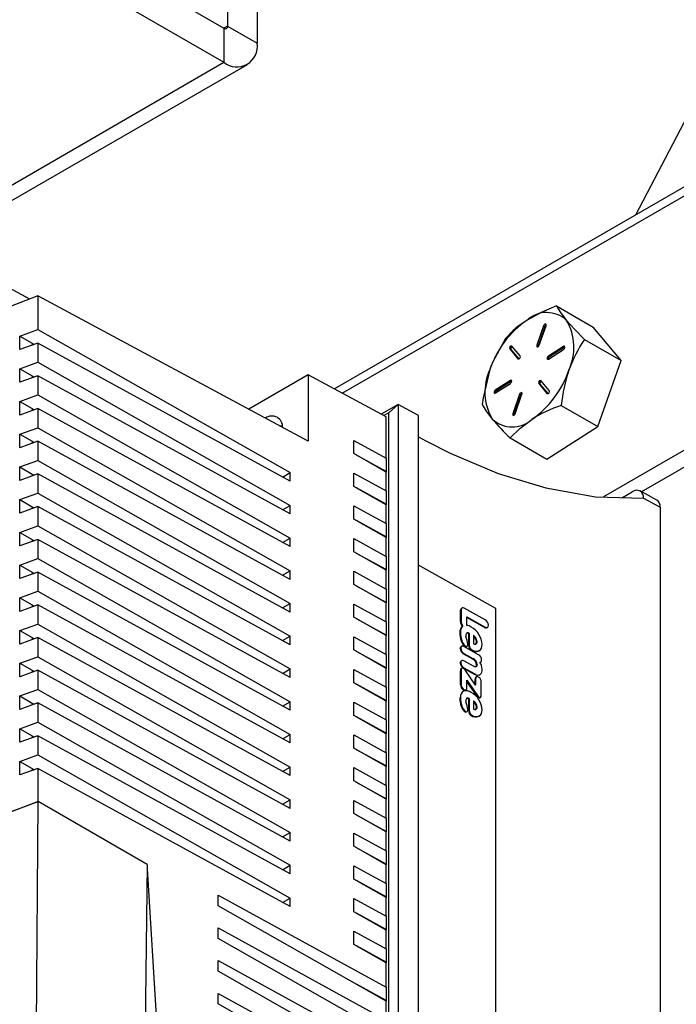
# Model space of a CAD drawing. Units: inches. Extents: x 0.2 to 10.9, y -1.6 to 8.5.
# Drawn here: x 8.3 to 8.4, y 6.6 to 6.8 of the extents above; entities that cross this region are included whole.
import ezdxf

# ---------------------------------------------------------------- set-up
doc = ezdxf.new("R2010")
doc.units = ezdxf.units.IN
doc.header["$MEASUREMENT"] = 0

msp = doc.modelspace()

# ---------------------------------------------------------------- linework, layer by layer
at = {"color": 7, "linetype": 'Continuous', "lineweight": 25}
for p, q in [((8.256473304264787, 6.779554834873613), (8.30509082618658, 6.751488543394104)), ((8.256473304264787, 6.775018506833217), (8.30509082618658, 6.746952202316821)), ((8.37918626682232, 6.763581389770584), (8.359847711260002, 6.726612599652017)), ((8.309506315326622, 6.756305347009236), (8.309506315326622, 6.749502034786865)), ((8.30557794944818, 6.754037554540302), (8.30557794944818, 6.751769853329573)), ((8.30557794944818, 6.751769853329573), (8.305090747965263, 6.75148859554165)), ((8.30509082618658, 6.751488543394104), (8.30509082618658, 6.746952202316821)), ((8.30557794944818, 6.751769853329573), (8.309506315326622, 6.749502034786865)), ((8.397439539070072, 6.74831387903106), (8.319793963593943, 6.703490064987734)), ((8.27366386004839, 6.7288098104178), (8.30509082618658, 6.746952202316821)), ((8.276785829316468, 6.728500653692907), (8.308212795454658, 6.74664304559193)), ((8.320845694851661, 6.70292457700178), (8.39672142825464, 6.746726690255289)), ((8.269719719537365, 6.720568881617712), (8.279238132839101, 6.715451121479254)), ((8.280325643831636, 6.715875837165496), (8.269719719537365, 6.711733757607745)), ((8.280325643831636, 6.715875837165496), (8.280325643831636, 6.71138601169901)), ((8.316314092682596, 6.696525942771201), (8.280325643831636, 6.715875837165496)), ((8.349355396912557, 6.714517550041729), (8.354230605778913, 6.711703173072172)), ((8.277941588409485, 6.710522135456359), (8.280325643831636, 6.71138601169901)), ((8.280325643831636, 6.71138601169901), (8.313899941608113, 6.692336461094376)), ((8.347645883031378, 6.71189619721271), (8.346739486983624, 6.709309731091787)), ((8.347803016623564, 6.711805486556903), (8.34689662057581, 6.709219020435981)), ((8.347054790600469, 6.709307045493182), (8.34796118012978, 6.711893511614105)), ((8.347803016623564, 6.711805486556903), (8.347645883031378, 6.71189619721271)), ((8.357946496482256, 6.707266303438379), (8.354230605778913, 6.711703173072172)), ((8.277941588409485, 6.708714571152311), (8.277941588409485, 6.710522135456359)), ((8.277941588409485, 6.710522135456359), (8.279550327158532, 6.709577221927636)), ((8.280325643831636, 6.709587312477736), (8.277941588409485, 6.708714571152311)), ((8.279550327158532, 6.709577221927636), (8.279840958467801, 6.709412331388021)), ((8.279550327158532, 6.709577221927636), (8.279550327158532, 6.709306810829226)), ((8.280325643831636, 6.709587312477736), (8.280325643831636, 6.707031144080886)), ((8.313899941608113, 6.69120285167141), (8.280325643831636, 6.709587312477736)), ((8.353071287615899, 6.710080706481709), (8.357946496482256, 6.707266303438379)), ((8.343124821184995, 6.70879894588131), (8.344218961434283, 6.707492519491778)), ((8.343281954777183, 6.708708235225504), (8.343124821184995, 6.70879894588131)), ((8.343281954777183, 6.708708235225504), (8.34432221357484, 6.707466132833637)), ((8.344515133420286, 6.707886468126035), (8.343420993171, 6.709192894515568)), ((8.34689662057581, 6.709219020435981), (8.346739486983624, 6.709309731091787)), ((8.350271870473524, 6.709134515338117), (8.348271340694925, 6.707854449532954)), ((8.348290465807324, 6.707457815300091), (8.350291002104367, 6.708737881105254)), ((8.350429010584154, 6.70904380468231), (8.348428474287113, 6.707763738877147)), ((8.350429010584154, 6.70904380468231), (8.350271870473524, 6.709134515338117)), ((8.350457222406396, 6.709059240355847), (8.350429010584154, 6.70904380468231)), ((8.277941588409485, 6.706167267838236), (8.280325643831636, 6.707031144080886)), ((8.280325643831636, 6.707031144080886), (8.313899941608113, 6.687981593476253)), ((8.344270528838573, 6.707462743243163), (8.344218961434283, 6.707492519491778)), ((8.348428474287113, 6.707763738877147), (8.348271340694925, 6.707854449532954)), ((8.35486822033906, 6.69848217972814), (8.357946496482256, 6.707266303438379)), ((8.277941588409485, 6.704359703534188), (8.277941588409485, 6.706167267838236)), ((8.277941588409485, 6.706167267838236), (8.279550327158532, 6.705222354309512)), ((8.280325643831636, 6.705232444859613), (8.277941588409485, 6.704359703534188)), ((8.279550327158532, 6.705222354309512), (8.279840958467801, 6.705057437696125)), ((8.279550327158532, 6.705222354309512), (8.279550327158532, 6.70495191713733)), ((8.280325643831636, 6.705232444859613), (8.280325643831636, 6.702676250388989)), ((8.313899941608113, 6.686847957979515), (8.280325643831636, 6.705232444859613)), ((8.316314092682596, 6.705361066781168), (8.308389914593748, 6.700786527626635)), ((8.316314092682596, 6.705361066781168), (8.316314092682596, 6.696525942771201)), ((8.326706388037321, 6.699773457255636), (8.316314092682596, 6.705361066781168)), ((8.343211164483847, 6.704616660565797), (8.341210628186806, 6.703336620834407)), ((8.341229753299203, 6.702939986601545), (8.343230289596246, 6.704220026332935)), ((8.343368298076033, 6.704525949909991), (8.341367761778992, 6.703245910178601)), ((8.343368298076033, 6.704525949909991), (8.343211164483847, 6.704616660565797)), ((8.34339651641672, 6.704541411657301), (8.343368298076033, 6.704525949909991)), ((8.348376809106176, 6.703275556058351), (8.347282668856888, 6.704581982447883)), ((8.341367761778992, 6.703245910178601), (8.341210628186806, 6.703336620834407)), ((8.346986490352442, 6.704188033813627), (8.348080630601729, 6.702881607424095)), ((8.347143630463071, 6.70409732315782), (8.346986490352442, 6.704188033813627)), ((8.347143630463071, 6.70409732315782), (8.348183882742285, 6.702855246839725)), ((8.277941588409485, 6.701812374146338), (8.280325643831636, 6.702676250388989)), ((8.277941588409485, 6.700004809842291), (8.277941588409485, 6.701812374146338)), ((8.277941588409485, 6.701812374146338), (8.279550327158532, 6.700867460617617)), ((8.280325643831636, 6.702676250388989), (8.313899941608113, 6.683626699784357)), ((8.344446839690702, 6.702767456446479), (8.343540443642949, 6.700180964251784)), ((8.34460397328289, 6.702676745790673), (8.343697577235135, 6.700090253595977)), ((8.343855747259793, 6.700178278653179), (8.344762143307548, 6.702764770847875)), ((8.34460397328289, 6.702676745790673), (8.344446839690702, 6.702767456446479)), ((8.348132204524461, 6.702851831175479), (8.348080630601729, 6.702881607424095)), ((8.378582456908696, 6.702377914279837), (8.355589649042091, 6.689104460504796)), ((8.280325643831636, 6.700877551167715), (8.277941588409485, 6.700004809842291)), ((8.279550327158532, 6.700867460617617), (8.279840958467801, 6.700702570078001)), ((8.279550327158532, 6.700867460617617), (8.279550327158532, 6.700597049519206)), ((8.280325643831636, 6.700877551167715), (8.280325643831636, 6.698321356697092)), ((8.313899941608113, 6.68249309036139), (8.280325643831636, 6.700877551167715)), ((8.328272554833719, 6.701427942439179), (8.326033397885835, 6.700135309075494)), ((8.327020655221695, 6.700317773338021), (8.326380896093728, 6.699948464419124)), ((8.327020655221695, 6.700317773338021), (8.328272554833719, 6.701427942439179)), ((8.327020655221695, 6.583887974048701), (8.327020655221695, 6.700317773338021)), ((8.328272554833719, 6.701427942439179), (8.328272554833719, 6.584072367770421)), ((8.33100339795345, 6.699959650067684), (8.328272554833719, 6.701427942439179)), ((8.349993011472705, 6.701296556697698), (8.35486822033906, 6.69848217972814)), ((8.380546643107138, 6.701244018045371), (8.360689548646135, 6.689780762025438)), ((8.326706388037321, 6.694263182540429), (8.326706388037321, 6.699773457255636)), ((8.33100339795345, 6.582495895315298), (8.33100339795345, 6.699959650067684)), ((8.343697577235135, 6.700090253595977), (8.343540443642949, 6.700180964251784)), ((8.277941588409485, 6.697457480454442), (8.280325643831636, 6.698321356697092)), ((8.280325643831636, 6.698321356697092), (8.313899941608113, 6.679271806092459)), ((8.34807404697408, 6.694134873504148), (8.35486822033906, 6.69848217972814)), ((8.277941588409485, 6.695649916150394), (8.277941588409485, 6.697457480454442)), ((8.277941588409485, 6.697457480454442), (8.279550327158532, 6.696512566925719)), ((8.280325643831636, 6.696522657475819), (8.277941588409485, 6.695649916150394)), ((8.279550327158532, 6.696512566925719), (8.279840958467801, 6.696347676386105)), ((8.279550327158532, 6.696512566925719), (8.279550327158532, 6.69624215582731)), ((8.280325643831636, 6.696522657475819), (8.280325643831636, 6.693966489078969)), ((8.313899941608113, 6.678138196669494), (8.280325643831636, 6.696522657475819)), ((8.322389444721834, 6.696627056862381), (8.326706388037321, 6.694263182540429)), ((8.322389444721834, 6.694866347128177), (8.322389444721834, 6.696627056862381)), ((8.33100339795345, 6.697106423176552), (8.331984847356406, 6.696578742161257)), ((8.343198838107723, 6.696949276547479), (8.34807404697408, 6.694134873504148)), ((8.277941588409485, 6.693102612836319), (8.280325643831636, 6.693966489078969)), ((8.280325643831636, 6.693966489078969), (8.313899941608113, 6.674916938474336)), ((8.326706388037321, 6.692416976904991), (8.322389444721834, 6.694866347128177)), ((8.326706388037321, 6.692495380740005), (8.322749184566089, 6.694662241634168)), ((8.323434012210457, 6.694287248632786), (8.32342216168069, 6.694280391230523)), ((8.326706388037321, 6.694263182540429), (8.326706388037321, 6.692416976904991)), ((8.277941588409485, 6.69129504853227), (8.277941588409485, 6.693102612836319)), ((8.277941588409485, 6.693102612836319), (8.279550327158532, 6.692157699307596)), ((8.326706388037321, 6.689908314922306), (8.326706388037321, 6.692416976904991)), ((8.280325643831636, 6.692167789857696), (8.277941588409485, 6.69129504853227)), ((8.279550327158532, 6.692157699307596), (8.279840958467801, 6.691992782694208)), ((8.279550327158532, 6.692157699307596), (8.279550327158532, 6.691887262135412)), ((8.280325643831636, 6.692167789857696), (8.280325643831636, 6.689611595387072)), ((8.313899941608113, 6.673783302977598), (8.280325643831636, 6.692167789857696)), ((8.312892157694563, 6.691754677000381), (8.313899941608113, 6.692336461094376)), ((8.313899941608113, 6.69120285167141), (8.313899941608113, 6.692336461094376)), ((8.322389444721834, 6.692272163170485), (8.326706388037321, 6.689908314922306)), ((8.322389444721834, 6.69051145343628), (8.322389444721834, 6.692272163170485)), ((8.326706388037321, 6.688062109286868), (8.322389444721834, 6.69051145343628)), ((8.326706388037321, 6.688140487048108), (8.322749184566089, 6.690307347942272)), ((8.326706388037321, 6.689908314922306), (8.326706388037321, 6.688062109286868)), ((8.362709985750318, 6.68869442435268), (8.360471702273827, 6.689897885413158)), ((8.277941588409485, 6.688747719144422), (8.280325643831636, 6.689611595387072)), ((8.277941588409485, 6.686940154840374), (8.277941588409485, 6.688747719144422)), ((8.277941588409485, 6.688747719144422), (8.279550327158532, 6.687802805615699)), ((8.280325643831636, 6.689611595387072), (8.313899941608113, 6.670562044782439)), ((8.358125584191198, 6.68902201523499), (8.359445855754123, 6.689784203763456)), ((8.360922700323117, 6.688931356726729), (8.36316098379961, 6.687727895666251)), ((8.280325643831636, 6.687812896165799), (8.277941588409485, 6.686940154840374)), ((8.279550327158532, 6.687802805615699), (8.279840958467801, 6.687637915076085)), ((8.279550327158532, 6.687802805615699), (8.279550327158532, 6.687532394517289)), ((8.280325643831636, 6.687812896165799), (8.280325643831636, 6.685256701695176)), ((8.313899941608113, 6.669428435359474), (8.280325643831636, 6.687812896165799)), ((8.312892157694563, 6.687399809382257), (8.313899941608113, 6.687981593476253)), ((8.313899941608113, 6.686847957979515), (8.313899941608113, 6.687981593476253)), ((8.322389444721834, 6.687917269478588), (8.326706388037321, 6.685553421230409)), ((8.322389444721834, 6.686156585818156), (8.322389444721834, 6.687917269478588)), ((8.326706388037321, 6.685553421230409), (8.326706388037321, 6.688062109286868)), ((8.36316098379961, 6.687727895666251), (8.36316098379961, 6.554750037467446)), ((8.326706388037321, 6.683707215594972), (8.322389444721834, 6.686156585818156)), ((8.326706388037321, 6.683785593356212), (8.322749184566089, 6.685952480324149)), ((8.277941588409485, 6.684392825452526), (8.280325643831636, 6.685256701695176)), ((8.280325643831636, 6.685256701695176), (8.313899941608113, 6.666207151090544)), ((8.326706388037321, 6.685553421230409), (8.326706388037321, 6.683707215594972)), ((8.277941588409485, 6.682585261148478), (8.277941588409485, 6.684392825452526)), ((8.277941588409485, 6.684392825452526), (8.279550327158532, 6.683447911923803)), ((8.280325643831636, 6.683458002473903), (8.277941588409485, 6.682585261148478)), ((8.279550327158532, 6.683447911923803), (8.279840958467801, 6.683283021384189)), ((8.279550327158532, 6.683447911923803), (8.279550327158532, 6.683177500825393)), ((8.280325643831636, 6.683458002473903), (8.280325643831636, 6.680901834077052)), ((8.313899941608113, 6.665073541667578), (8.280325643831636, 6.683458002473903)), ((8.312892157694563, 6.683044915690362), (8.313899941608113, 6.683626699784357)), ((8.313899941608113, 6.68249309036139), (8.313899941608113, 6.683626699784357)), ((8.322389444721834, 6.683562401860465), (8.326706388037321, 6.681198527538514)), ((8.322389444721834, 6.68180169212626), (8.322389444721834, 6.683562401860465)), ((8.326706388037321, 6.681198527538514), (8.326706388037321, 6.683707215594972)), ((8.277941588409485, 6.680037957834402), (8.280325643831636, 6.680901834077052)), ((8.280325643831636, 6.680901834077052), (8.313899941608113, 6.66185228347242)), ((8.326706388037321, 6.679352321903075), (8.322389444721834, 6.68180169212626)), ((8.326706388037321, 6.679430725738088), (8.322749184566089, 6.681597586632252)), ((8.326706388037321, 6.681198527538514), (8.326706388037321, 6.679352321903075)), ((8.277941588409485, 6.678230393530353), (8.277941588409485, 6.680037957834402)), ((8.277941588409485, 6.680037957834402), (8.279550327158532, 6.67909304430568)), ((8.326706388037321, 6.67684365992039), (8.326706388037321, 6.679352321903075)), ((8.341293510192308, 6.674274532858425), (8.33100339795345, 6.680011049700803)), ((8.280325643831636, 6.679103134855779), (8.277941588409485, 6.678230393530353)), ((8.279550327158532, 6.67909304430568), (8.279840958467801, 6.678928127692291)), ((8.279550327158532, 6.67909304430568), (8.279550327158532, 6.678822607133496)), ((8.280325643831636, 6.679103134855779), (8.280325643831636, 6.676546940385157)), ((8.313899941608113, 6.660718647975681), (8.280325643831636, 6.679103134855779)), ((8.312892157694563, 6.678690021998464), (8.313899941608113, 6.679271806092459)), ((8.313899941608113, 6.678138196669494), (8.313899941608113, 6.679271806092459)), ((8.322389444721834, 6.679207508168568), (8.326706388037321, 6.67684365992039)), ((8.322389444721834, 6.677446824508136), (8.322389444721834, 6.679207508168568)), ((8.326706388037321, 6.674997454284951), (8.322389444721834, 6.677446824508136)), ((8.326706388037321, 6.675075832046192), (8.322749184566089, 6.677242692940355)), ((8.326706388037321, 6.67684365992039), (8.326706388037321, 6.674997454284951)), ((8.277941588409485, 6.675683064142506), (8.280325643831636, 6.676546940385157)), ((8.277941588409485, 6.673875499838458), (8.277941588409485, 6.675683064142506)), ((8.277941588409485, 6.675683064142506), (8.279550327158532, 6.674738150613782)), ((8.280325643831636, 6.676546940385157), (8.313899941608113, 6.657497389780523)), ((8.280325643831636, 6.674748241163883), (8.277941588409485, 6.673875499838458)), ((8.279550327158532, 6.674738150613782), (8.279840958467801, 6.674573260074168)), ((8.279550327158532, 6.674738150613782), (8.279550327158532, 6.674467739515372)), ((8.280325643831636, 6.674748241163883), (8.280325643831636, 6.672192072767032)), ((8.313899941608113, 6.656363780357557), (8.280325643831636, 6.674748241163883)), ((8.312892157694563, 6.674335154380341), (8.313899941608113, 6.674916938474336)), ((8.313899941608113, 6.673783302977598), (8.313899941608113, 6.674916938474336)), ((8.322389444721834, 6.674852614476672), (8.326706388037321, 6.672488766228493)), ((8.322389444721834, 6.67309193081624), (8.322389444721834, 6.674852614476672)), ((8.326706388037321, 6.672488766228493), (8.326706388037321, 6.674997454284951)), ((8.336785328789723, 6.674322534674273), (8.336708143903591, 6.674276384096298)), ((8.339850470269836, 6.672741864341719), (8.33707287687535, 6.674290307491009)), ((8.341293510192308, 6.592620445614889), (8.341293510192308, 6.674274532858425)), ((8.326706388037321, 6.670642560593055), (8.322389444721834, 6.67309193081624)), ((8.326706388037321, 6.670720938354295), (8.322749184566089, 6.672887825322232)), ((8.336666627938744, 6.674049803010078), (8.336589443052612, 6.674003678505875)), ((8.336589443052612, 6.672511007156749), (8.336589443052612, 6.674003678505875)), ((8.336666627938744, 6.674049803010078), (8.336666627938744, 6.672557157734725)), ((8.337418882359747, 6.673136777705572), (8.339849740204196, 6.67178161943455)), ((8.337418882359747, 6.672016048726403), (8.337418882359747, 6.673136777705572)), ((8.339772555318065, 6.671735494930347), (8.337418882359747, 6.673047605402365)), ((8.277941588409485, 6.671328196524382), (8.280325643831636, 6.672192072767032)), ((8.280325643831636, 6.672192072767032), (8.313899941608113, 6.653142522162399)), ((8.326706388037321, 6.672488766228493), (8.326706388037321, 6.670642560593055)), ((8.336666627938744, 6.672557157734725), (8.336589443052612, 6.672511007156749)), ((8.336901709074917, 6.671976625181827), (8.336824524188787, 6.671930500677624)), ((8.339849740204196, 6.67178161943455), (8.339772555318065, 6.671735494930347)), ((8.340094677226514, 6.671685537581533), (8.340171862112646, 6.671731662085736)), ((8.277941588409485, 6.669520606146562), (8.277941588409485, 6.671328196524382)), ((8.277941588409485, 6.671328196524382), (8.279550327158532, 6.670383282995659)), ((8.280325643831636, 6.670393373545759), (8.277941588409485, 6.669520606146562)), ((8.279550327158532, 6.670383282995659), (8.279840958467801, 6.670218366382272)), ((8.279550327158532, 6.670383282995659), (8.279550327158532, 6.670112845823477)), ((8.280325643831636, 6.670393373545759), (8.280325643831636, 6.667837179075136)), ((8.313899941608113, 6.652008886665661), (8.280325643831636, 6.670393373545759)), ((8.312892157694563, 6.669980260688445), (8.313899941608113, 6.670562044782439)), ((8.313899941608113, 6.669428435359474), (8.313899941608113, 6.670562044782439)), ((8.322389444721834, 6.670497746858548), (8.326706388037321, 6.668133898610369)), ((8.322389444721834, 6.668737037124344), (8.322389444721834, 6.670497746858548)), ((8.326576319021372, 6.67079217190177), (8.326576319021372, 6.670716349370271)), ((8.326706388037321, 6.668133898610369), (8.326706388037321, 6.670642560593055)), ((8.336572599395339, 6.671070222615629), (8.336495414509207, 6.671024072037654)), ((8.337747992039326, 6.670978677599092), (8.337670807153195, 6.670932527021115)), ((8.337670807153195, 6.669342313687693), (8.337670807153195, 6.670932527021115)), ((8.337747992039326, 6.670978677599092), (8.337747992039326, 6.669388438191895)), ((8.338312176336636, 6.670664149676989), (8.338312176336636, 6.669543394624048)), ((8.3386089610563, 6.670344433074087), (8.338531782688612, 6.670298282496111)), ((8.336542432040131, 6.668928157879463), (8.33661961040782, 6.668974308457439)), ((8.336729439657582, 6.669229674988904), (8.336652254771451, 6.669183524410928)), ((8.336741557443522, 6.670002058362562), (8.336664379075833, 6.669955907784587)), ((8.3389725989296, 6.668107850911274), (8.33702659592851, 6.66919272845275)), ((8.33721171971587, 6.66928463850211), (8.337134534829739, 6.669238513997906)), ((8.337382770184325, 6.669210119659254), (8.337459948552013, 6.669256270237229)), ((8.337747992039326, 6.669388438191895), (8.337670807153195, 6.669342313687693)), ((8.33878233209054, 6.669833334978335), (8.33870514720441, 6.669787184400359)), ((8.277941588409485, 6.666973302832486), (8.280325643831636, 6.667837179075136)), ((8.280325643831636, 6.667837179075136), (8.313899941608113, 6.648787628470504)), ((8.326706388037321, 6.666287666901158), (8.322389444721834, 6.668737037124344)), ((8.326706388037321, 6.666366070736172), (8.322749184566089, 6.668532931630335)), ((8.326706388037321, 6.668133898610369), (8.326706388037321, 6.666287666901158)), ((8.337028799162319, 6.668284213910951), (8.336951614276186, 6.668238089406748)), ((8.338219568813852, 6.667531229424307), (8.336951614276186, 6.668238089406748)), ((8.337028799162319, 6.668284213910951), (8.338296753699984, 6.66757735392851)), ((8.338092524355556, 6.668758574060733), (8.338015339469424, 6.668712449556529)), ((8.338296753699984, 6.66757735392851), (8.338219568813852, 6.667531229424307)), ((8.33902475951222, 6.668628309491485), (8.33894757462609, 6.66858215891351)), ((8.339060193769548, 6.66864335405843), (8.339137378655678, 6.668689504636405)), ((8.277941588409485, 6.665165738528438), (8.277941588409485, 6.666973302832486)), ((8.277941588409485, 6.666973302832486), (8.279550327158532, 6.666028389303763)), ((8.326706388037321, 6.663779004918474), (8.326706388037321, 6.666287666901158)), ((8.33661594052429, 6.667043415207727), (8.336538755638157, 6.66699726462975)), ((8.336720991755172, 6.666283547245046), (8.336643806869041, 6.66623739666707)), ((8.336643806869041, 6.66623739666707), (8.33670193834565, 6.666274343203224)), ((8.33672617391753, 6.667307360010466), (8.336648989031398, 6.66726120943249)), ((8.33677711555127, 6.666323753002808), (8.336699930665139, 6.666277628498605)), ((8.337022919526536, 6.666366227178809), (8.336945734640405, 6.666320076600833)), ((8.338426731457728, 6.665494450582981), (8.336945734640405, 6.666320076600833)), ((8.337022919526536, 6.666366227178809), (8.33850391634386, 6.665540601160956)), ((8.3382960171159, 6.666563762082053), (8.337025859344427, 6.66727184753182)), ((8.33878233209054, 6.666808829473237), (8.33870514720441, 6.666762678895261)), ((8.339174162230753, 6.667075094841762), (8.339161177491864, 6.667070245120008)), ((8.339174422968481, 6.667074599440077), (8.339251607854612, 6.667120723944278)), ((8.280325643831636, 6.666038479853863), (8.277941588409485, 6.665165738528438)), ((8.279550327158532, 6.666028389303763), (8.279840958467801, 6.665863498764148)), ((8.279550327158532, 6.666028389303763), (8.279550327158532, 6.665757978205352)), ((8.279550327158532, 6.66591580275252), (8.279648664392901, 6.665972591429826)), ((8.279648781724879, 6.665972513208508), (8.279550327158532, 6.665915698457429)), ((8.280325643831636, 6.666038479853863), (8.280325643831636, 6.66348228538324)), ((8.313899941608113, 6.647653992973765), (8.280325643831636, 6.666038479853863)), ((8.312892157694563, 6.665625393070321), (8.313899941608113, 6.666207151090544)), ((8.313899941608113, 6.665073541667578), (8.313899941608113, 6.666207151090544)), ((8.322389444721834, 6.666142853166652), (8.326706388037321, 6.663779004918474)), ((8.322389444721834, 6.66438216950622), (8.322389444721834, 6.666142853166652)), ((8.336666627938744, 6.666017829425752), (8.336589443052612, 6.665971678847776)), ((8.336589443052612, 6.664118798326483), (8.336589443052612, 6.665971678847776)), ((8.336666627938744, 6.666017829425752), (8.336666627938744, 6.664164922830687)), ((8.33859426848529, 6.66407011859254), (8.33722347246899, 6.665998430538738)), ((8.33850391634386, 6.665540601160956), (8.338426731457728, 6.665494450582981)), ((8.338696451601157, 6.665178019275459), (8.338619273233471, 6.665131868697483)), ((8.339073726057666, 6.665382933056425), (8.339150910943797, 6.665429057560628)), ((8.339216493001004, 6.665470228047985), (8.339139308114872, 6.665424103543782)), ((8.326706388037321, 6.661932799283036), (8.322389444721834, 6.66438216950622)), ((8.326706388037321, 6.662011177044276), (8.322749184566089, 6.664178037938439)), ((8.326706388037321, 6.663779004918474), (8.326706388037321, 6.661932799283036)), ((8.336666627938744, 6.664164922830687), (8.336589443052612, 6.664118798326483)), ((8.337418882359747, 6.664713697528232), (8.338843305608393, 6.662686305245137)), ((8.337418882359747, 6.663748889710811), (8.337418882359747, 6.664713697528232)), ((8.33876612072226, 6.662640154667161), (8.337418882359747, 6.664557698145164)), ((8.33859426848529, 6.664871496001626), (8.338517090117602, 6.664825345423651)), ((8.338517090117602, 6.66417868978276), (8.338517090117602, 6.664825345423651)), ((8.33859426848529, 6.664871496001626), (8.33859426848529, 6.66407011859254)), ((8.339346522906293, 6.662711805395001), (8.339346522906293, 6.664452125438824)), ((8.277941588409485, 6.662618409140589), (8.280325643831636, 6.66348228538324)), ((8.277941588409485, 6.660810844836541), (8.277941588409485, 6.662618409140589)), ((8.277941588409485, 6.662618409140589), (8.279550327158532, 6.661673495611868)), ((8.280325643831636, 6.66348228538324), (8.313899941608113, 6.644432734778608)), ((8.336572599395339, 6.662399467669819), (8.336495414509207, 6.662353343165616)), ((8.337042755149245, 6.663473263857828), (8.336965570263114, 6.663427113279851)), ((8.337239077622051, 6.663386698931907), (8.337316262508184, 6.663432849509882)), ((8.33744312445007, 6.662306931849913), (8.33736593956394, 6.66226080734571)), ((8.337747992039326, 6.662279580462174), (8.337670807153195, 6.662233429884199)), ((8.337747992039326, 6.662279580462174), (8.337747992039326, 6.660685195325093)), ((8.338843305608393, 6.662686305245137), (8.33876612072226, 6.662640154667161)), ((8.339070303874978, 6.662450520117095), (8.338993118988846, 6.662404369539119)), ((8.339248081376832, 6.662420613499616), (8.339170896490701, 6.662374462921639)), ((8.280325643831636, 6.661683586161966), (8.277941588409485, 6.660810844836541)), ((8.279550327158532, 6.661673495611868), (8.279840958467801, 6.661508605072251)), ((8.279550327158532, 6.661673495611868), (8.279550327158532, 6.661403084513457)), ((8.280325643831636, 6.661683586161966), (8.280325643831636, 6.659127417765116)), ((8.313899941608113, 6.643299125355641), (8.280325643831636, 6.661683586161966)), ((8.312892157694563, 6.661270499378425), (8.313899941608113, 6.66185228347242)), ((8.313899941608113, 6.660718647975681), (8.313899941608113, 6.66185228347242)), ((8.322389444721834, 6.661787959474755), (8.326706388037321, 6.659424111226576)), ((8.322389444721834, 6.660027275814324), (8.322389444721834, 6.661787959474755)), ((8.326706388037321, 6.659424111226576), (8.326706388037321, 6.661932799283036)), ((8.336748903729026, 6.661311356980508), (8.33667172536134, 6.661265232476305)), ((8.337670807153195, 6.660639044747116), (8.337670807153195, 6.662233429884199)), ((8.338312176336636, 6.661965052540072), (8.338312176336636, 6.66084429748713)), ((8.3386089610563, 6.66165034210156), (8.338531782688612, 6.661604191523584)), ((8.33878233209054, 6.661140078366541), (8.33870514720441, 6.661093927788564)), ((8.326706388037321, 6.657577905591139), (8.322389444721834, 6.660027275814324)), ((8.326706388037321, 6.657656309426152), (8.322749184566089, 6.659823170320316)), ((8.337217592833209, 6.66056642928968), (8.337140407947077, 6.660520278711704)), ((8.337385051639451, 6.660495638996345), (8.337462236525583, 6.66054178957432)), ((8.337747992039326, 6.660685195325093), (8.337670807153195, 6.660639044747116)), ((8.338015339469424, 6.660013352419612), (8.338092524355556, 6.660059502997587)), ((8.33902475951222, 6.659929212354569), (8.33894757462609, 6.659883061776593)), ((8.339057351728306, 6.659943240044371), (8.339089135657431, 6.659962247824792)), ((8.339098039850866, 6.659967566874457), (8.339134536614436, 6.659989390622346)), ((8.277941588409485, 6.658263541522466), (8.280325643831636, 6.659127417765116)), ((8.280325643831636, 6.659127417765116), (8.313899941608113, 6.640077867160483)), ((8.326706388037321, 6.659424111226576), (8.326706388037321, 6.657577905591139)), ((8.277941588409485, 6.656455951144645), (8.277941588409485, 6.658263541522466)), ((8.277941588409485, 6.658263541522466), (8.279550327158532, 6.657318627993742)), ((8.280325643831636, 6.657328718543843), (8.277941588409485, 6.656455951144645)), ((8.279550327158532, 6.657318627993742), (8.279840958467801, 6.657153711380356)), ((8.279550327158532, 6.657318627993742), (8.279550327158532, 6.65704819082156)), ((8.280325643831636, 6.657328718543843), (8.280325643831636, 6.654772524073219)), ((8.313899941608113, 6.638944231663745), (8.280325643831636, 6.657328718543843)), ((8.312892157694563, 6.656915605686528), (8.313899941608113, 6.657497389780523)), ((8.313899941608113, 6.656363780357557), (8.313899941608113, 6.657497389780523)), ((8.322389444721834, 6.657433091856632), (8.326706388037321, 6.655069243608453)), ((8.322389444721834, 6.655672382122426), (8.322389444721834, 6.657433091856632)), ((8.326706388037321, 6.655069243608453), (8.326706388037321, 6.657577905591139)), ((8.277941588409485, 6.653908647830569), (8.280325643831636, 6.654772524073219)), ((8.280325643831636, 6.654772524073219), (8.313899941608113, 6.635722973468587)), ((8.326706388037321, 6.653223011899242), (8.322389444721834, 6.655672382122426)), ((8.326706388037321, 6.653301415734255), (8.322749184566089, 6.655468276628419)), ((8.326706388037321, 6.655069243608453), (8.326706388037321, 6.653223011899242)), ((8.277941588409485, 6.652101083526521), (8.277941588409485, 6.653908647830569)), ((8.277941588409485, 6.653908647830569), (8.279550327158532, 6.652963734301847)), ((8.312892157694563, 6.652560738068404), (8.313899941608113, 6.653142522162399)), ((8.313899941608113, 6.652008886665661), (8.313899941608113, 6.653142522162399)), ((8.326706388037321, 6.650714349916557), (8.326706388037321, 6.653223011899242)), ((8.280325643831636, 6.652973824851946), (8.277941588409485, 6.652101083526521)), ((8.279550327158532, 6.652963734301847), (8.279840958467801, 6.652798843762231)), ((8.279550327158532, 6.652963734301847), (8.279550327158532, 6.652693323203436)), ((8.280325643831636, 6.652973824851946), (8.280325643831636, 6.648541127021812)), ((8.313899941608113, 6.634589364045621), (8.280325643831636, 6.652973824851946)), ((8.322389444721834, 6.653078198164736), (8.326706388037321, 6.650714349916557)), ((8.322389444721834, 6.651317514504303), (8.322389444721834, 6.653078198164736)), ((8.326706388037321, 6.648868144281119), (8.322389444721834, 6.651317514504303)), ((8.326706388037321, 6.648946522042359), (8.322749184566089, 6.651113382936523)), ((8.326706388037321, 6.650714349916557), (8.326706388037321, 6.648868144281119)), ((8.280085543494184, 6.608354976737131), (8.28036131275292, 6.648571502967203)), ((8.294889449515237, 6.640179607022213), (8.28036131275292, 6.648571502967203)), ((8.312892157694563, 6.648205844376508), (8.313899941608113, 6.648787628470504)), ((8.313899941608113, 6.647653992973765), (8.313899941608113, 6.648787628470504)), ((8.322389444721834, 6.648723304472838), (8.326706388037321, 6.64635945622466)), ((8.322389444721834, 6.646962620812407), (8.322389444721834, 6.648723304472838)), ((8.326706388037321, 6.64635945622466), (8.326706388037321, 6.648868144281119)), ((8.326706388037321, 6.644513250589222), (8.322389444721834, 6.646962620812407)), ((8.326706388037321, 6.644591654424235), (8.322749184566089, 6.6467585153184)), ((8.326706388037321, 6.64635945622466), (8.326706388037321, 6.644513250589222)), ((8.312892157694563, 6.643850950684612), (8.313899941608113, 6.644432734778608)), ((8.313899941608113, 6.643299125355641), (8.313899941608113, 6.644432734778608)), ((8.322389444721834, 6.644368436854715), (8.326706388037321, 6.642004588606537)), ((8.322389444721834, 6.64260772712051), (8.322389444721834, 6.644368436854715)), ((8.326576319021372, 6.644662861897936), (8.326576319021372, 6.644587065440211)), ((8.326706388037321, 6.642004588606537), (8.326706388037321, 6.644513250589222)), ((8.326706388037321, 6.640158382971098), (8.322389444721834, 6.64260772712051)), ((8.326706388037321, 6.640236760732339), (8.322749184566089, 6.642403621626502)), ((8.326706388037321, 6.642004588606537), (8.326706388037321, 6.640158382971098)), ((8.294889449515237, 6.640179607022213), (8.294331705439825, 6.599189732688887)), ((8.312892157694563, 6.639496083066487), (8.313899941608113, 6.640077867160483)), ((8.313899941608113, 6.638944231663745), (8.313899941608113, 6.640077867160483)), ((8.322389444721834, 6.640013543162819), (8.326706388037321, 6.63764969491464)), ((8.322389444721834, 6.638252859502387), (8.322389444721834, 6.640013543162819)), ((8.326706388037321, 6.63764969491464), (8.326706388037321, 6.640158382971098)), ((8.294881901157991, 6.639624861430681), (8.297247379016975, 6.600712962499814)), ((8.326706388037321, 6.635803489279202), (8.322389444721834, 6.638252859502387)), ((8.326706388037321, 6.635881867040442), (8.322749184566089, 6.638048754008379)), ((8.326706388037321, 6.63764969491464), (8.326706388037321, 6.635803489279202)), ((8.304323266460903, 6.636097836101104), (8.326706388037321, 6.623841389836766)), ((8.304323266460903, 6.634695041047054), (8.304323266460903, 6.636097836101104)), ((8.312892157694563, 6.635141189374592), (8.313899941608113, 6.635722973468587)), ((8.313899941608113, 6.634589364045621), (8.313899941608113, 6.635722973468587)), ((8.322389444721834, 6.635658675544695), (8.326706388037321, 6.633294801222744)), ((8.322389444721834, 6.63389796581049), (8.322389444721834, 6.635658675544695)), ((8.326706388037321, 6.633294801222744), (8.326706388037321, 6.635803489279202)), ((8.326706388037321, 6.621995184201328), (8.304323266460903, 6.634695041047054)), ((8.326706388037321, 6.631448595587306), (8.322389444721834, 6.63389796581049)), ((8.326706388037321, 6.631526999422318), (8.322749184566089, 6.633693860316483)), ((8.326706388037321, 6.633294801222744), (8.326706388037321, 6.631448595587306)), ((8.304323266460903, 6.631742968482981), (8.326706388037321, 6.619486522218642)), ((8.304323266460903, 6.630340147355157), (8.304323266460903, 6.631742968482981)), ((8.322389444721834, 6.631303781852798), (8.326706388037321, 6.62893993360462)), ((8.322389444721834, 6.629543072118595), (8.322389444721834, 6.631303781852798)), ((8.326706388037321, 6.62893993360462), (8.326706388037321, 6.631448595587306)), ((8.326706388037321, 6.617640316583205), (8.304323266460903, 6.630340147355157)), ((8.326706388037321, 6.627093727969182), (8.322389444721834, 6.629543072118595)), ((8.326706388037321, 6.627172105730422), (8.322749184566089, 6.629338966624586)), ((8.326706388037321, 6.62893993360462), (8.326706388037321, 6.627093727969182)), ((8.304323266460903, 6.627388074791084), (8.326706388037321, 6.615131628526746)), ((8.304323266460903, 6.625985253663261), (8.304323266460903, 6.627388074791084)), ((8.326706388037321, 6.623841389836766), (8.326706388037321, 6.627093727969182)), ((8.326706388037321, 6.613285422891309), (8.304323266460903, 6.625985253663261)), ((8.304323266460903, 6.623033207172961), (8.326706388037321, 6.610776734834849)), ((8.304323266460903, 6.621630386045138), (8.304323266460903, 6.623033207172961)), ((8.326706388037321, 6.622073588036342), (8.322749184566089, 6.624240448930505)), ((8.326706388037321, 6.623841389836766), (8.326706388037321, 6.621995184201328)), ((8.326706388037321, 6.619486522218642), (8.326706388037321, 6.621995184201328)), ((8.326706388037321, 6.608930529199411), (8.304323266460903, 6.621630386045138))]:
    msp.add_line(p, q, dxfattribs=at)
at = {"color": 7, "linetype": 'Continuous', "lineweight": 25, "flags": 128}
for points in [[(8.349355396912557, 6.714517550041729), (8.347309218476111, 6.713673072686093), (8.34543200460629, 6.712647747641846)], [(8.34796118012978, 6.711893511614105), (8.347979790285162, 6.711980963048303), (8.34797155749138, 6.712055273300975), (8.347937752844857, 6.712105204576017), (8.347883506360406, 6.712123091184203), (8.34781708994247, 6.712106221453158), (8.347748607178032, 6.712057176686394), (8.347688487576244, 6.711983440056725), (8.347645883031378, 6.71189619721271)], [(8.353071287615899, 6.710080706481709), (8.351779182246116, 6.71138801937952), (8.350687036640451, 6.71260295290006)], [(8.342561223547575, 6.710170269891511), (8.340854512596978, 6.707015317300755), (8.340495783111423, 6.706082032674731)], [(8.346739486983624, 6.709309731091787), (8.346720883346682, 6.70922227965759), (8.346729109622022, 6.709147943331144), (8.346762920786988, 6.709098038129875), (8.346817160752996, 6.709080151521688), (8.346883577170933, 6.709097021252733), (8.34695205993537, 6.709146066019497), (8.34701217953716, 6.709219802649166), (8.347054790600469, 6.709307045493182)], [(8.34689662057581, 6.709219020435981), (8.34687801693887, 6.709131569001783), (8.34687848626678, 6.709094622465629)], [(8.350291002104367, 6.708737881105254), (8.350357822665783, 6.708796208135159), (8.3504130143245, 6.708875837437496), (8.350448181325655, 6.708964644707884), (8.350457952472038, 6.709049149805749), (8.350440861113922, 6.709116446213519), (8.350399488554825, 6.709156286938462), (8.350340151166222, 6.709162622865268), (8.350271870473524, 6.709134515338117)], [(8.348271340694925, 6.707854449532954), (8.348204513615066, 6.707796122503049), (8.348149321956349, 6.707716493200711), (8.348114161473637, 6.707627685930325), (8.348104383808812, 6.707543180832459), (8.34812148168537, 6.707475910498461), (8.348162847726023, 6.707436043699746), (8.348222185114627, 6.70742970777294), (8.348290465807324, 6.707457815300091)], [(8.340495783111423, 6.706082032674731), (8.339597893632067, 6.702286942886302), (8.339482940885937, 6.701386120107499)], [(8.343230289596246, 6.704220026332935), (8.34329711015766, 6.704278353362841), (8.343352308334822, 6.704357982665178), (8.343387468817534, 6.704446816009338), (8.34339724648236, 6.704531295033429), (8.343380148605801, 6.7045985914412), (8.343338782565146, 6.704638458239915), (8.3432794386581, 6.704644794166722), (8.343211164483847, 6.704616660565797)], [(8.341210628186806, 6.703336620834407), (8.34114380762539, 6.703278293804502), (8.341088609448228, 6.703198664502165), (8.341053448965516, 6.703109831158004), (8.34104367130069, 6.703025352133913), (8.341060769177249, 6.702958055726143), (8.341102135217904, 6.7029182150012), (8.341161479124949, 6.702911853000621), (8.341229753299203, 6.702939986601545)], [(8.344762143307548, 6.702764770847875), (8.344780746944489, 6.702852196208299), (8.34477252066915, 6.702926532534745), (8.344738709504183, 6.702976437736013), (8.344684469538175, 6.702994324344201), (8.344618046601795, 6.702977480686928), (8.344549563837358, 6.702928435920165), (8.344489444235569, 6.702854699290495), (8.344446839690702, 6.702767456446479)], [(8.339482940885937, 6.701386120107499), (8.340011358485315, 6.700519688635107), (8.340814587132275, 6.699471522965829)], [(8.343198838107723, 6.696949276547479), (8.344481315736877, 6.698234635328535), (8.346069619166439, 6.699426754297815)], [(8.343540443642949, 6.700180964251784), (8.343521840006007, 6.700093538891359), (8.343530066281348, 6.700019202564914), (8.343563877446313, 6.699969297363645), (8.343618117412321, 6.699951410755458), (8.3436845403487, 6.699968280486503), (8.34375302311314, 6.700017299179494), (8.343813142714929, 6.700091061882937), (8.343855747259793, 6.700178278653179)], [(8.343697577235135, 6.700090253595977), (8.343678973598195, 6.700002828235553), (8.343679442926106, 6.699965881699399)], [(8.312577949176179, 6.698534744454241), (8.31263332986975, 6.69854783348822), (8.312858157494745, 6.698579591343574)], [(8.331984847356406, 6.696578742161257), (8.335199196001753, 6.694942143585902), (8.341595099004625, 6.692236650691839), (8.347946578816973, 6.690300229802279), (8.35453695957322, 6.689138669294799), (8.360922745952221, 6.688931095989)], [(8.336589443052612, 6.674003678505875), (8.336618567456904, 6.674167760758531), (8.336706005854216, 6.674275028260109), (8.336708450270423, 6.674275758325749)], [(8.33707287687535, 6.674290307491009), (8.336913937674392, 6.674347461201135), (8.336808964664828, 6.67433523260166), (8.336730208833881, 6.674273802792784), (8.336676438195784, 6.674154437060595), (8.336666627938744, 6.674049803010078)], [(8.339849740204196, 6.67178161943455), (8.34000891406911, 6.671715444199012), (8.340122621792585, 6.671712289272495), (8.340211533358064, 6.671763863195228), (8.340264652151838, 6.671855460359311), (8.340286834414107, 6.67202410552222)], [(8.336542432040131, 6.668928157879463), (8.336571660739516, 6.669091953320617), (8.336636180290478, 6.669173433860829), (8.336654106009323, 6.669179900156499)], [(8.33702659592851, 6.66919272845275), (8.336867617616894, 6.669251915917161), (8.336754711661934, 6.669241512481786), (8.336670219600956, 6.669176145533207), (8.336627823646273, 6.669069399507086), (8.33661961040782, 6.668974308457439)], [(8.33721171971587, 6.66928463850211), (8.33734411581605, 6.669235984841938), (8.337440269371942, 6.669246649015041), (8.33751291090315, 6.669301847192202), (8.337551656529632, 6.669385465781788), (8.337559928434075, 6.669467441723684)], [(8.338641214313338, 6.669559482141906), (8.338698433207897, 6.669700645548212), (8.33870514720441, 6.669787184400359)], [(8.339053460217706, 6.668652584174025), (8.339020737632756, 6.668619105449663), (8.33894757462609, 6.66858215891351)], [(8.336538755638157, 6.66699726462975), (8.336565741993075, 6.667162441980867), (8.336627641129862, 6.667247155668915), (8.33665128352341, 6.667256907259967)], [(8.337025859344427, 6.66727184753182), (8.33686682236682, 6.667330565668318), (8.336751680585838, 6.667319562536168), (8.336665917428432, 6.667252005390667), (8.336624258057833, 6.667142704134807), (8.33661594052429, 6.667043415207727)], [(8.33878233209054, 6.666808829473237), (8.338759569686827, 6.666641122966152), (8.338700479999066, 6.66654245980962), (8.33860680997004, 6.666492293870624), (8.338481701489377, 6.666490677296706), (8.3382960171159, 6.666563762082053)], [(8.339139308114872, 6.665424103543782), (8.339023892559274, 6.665362334775859), (8.338796835626699, 6.665351827045394), (8.338426731457728, 6.665494450582981)], [(8.338970395695792, 6.665134606443634), (8.338811241386209, 6.665195984104964), (8.338725400007483, 6.665191812301305), (8.33866045023927, 6.665145009879008), (8.338610473335127, 6.665034769967324), (8.33859426848529, 6.664871496001626)], [(8.337042755149245, 6.663473263857828), (8.337201929014158, 6.663412590188364), (8.337288709048705, 6.663418952188944), (8.337353854370216, 6.663468257693437), (8.337402899136979, 6.663580609580723), (8.337418882359747, 6.663748889710811)], [(8.338640764540756, 6.660865677980881), (8.33869838106035, 6.661006189542866), (8.33870514720441, 6.661093927788564)], [(8.337217592833209, 6.66056642928968), (8.33734318367867, 6.660519991900203), (8.337452530563633, 6.660536705188611), (8.337522362645815, 6.660598108923714), (8.337554909232798, 6.660685143177546), (8.337559928434075, 6.6607508230114)], [(8.339050983209283, 6.659952000832055), (8.339019355722794, 6.659919904017655), (8.33894757462609, 6.659883061776593)], [(8.280325643831636, 6.648541127021812), (8.274077533491822, 6.646221317376008), (8.268004860532747, 6.643748063576876), (8.262118302164401, 6.64112574601826), (8.25642818360084, 6.638358953684184), (8.250944491097073, 6.635452536296404), (8.245676858912171, 6.632411578240625), (8.240634530198621, 6.629241476787834), (8.235826370039192, 6.625947759577876), (8.2312608263363, 6.622536188914559), (8.226945890701321, 6.619012813913183), (8.222889163639053, 6.615383761910376)], [(8.28036131275292, 6.648571502967203), (8.270147329412392, 6.644662992266801), (8.260383979088338, 6.640322778109028), (8.251211590826328, 6.63561325503236), (8.24258600869201, 6.630511738854399), (8.237244848467624, 6.626958561530636), (8.232190265080824, 6.623262734595515), (8.227393955451165, 6.619398653604078), (8.222910113915551, 6.615405637805812)]]:
    msp.add_lwpolyline(points, dxfattribs=at)
at = {"color": 7, "linetype": 'Continuous', "lineweight": 25}
for centre, radius, start, end in [((8.30528097635801, 6.751721686969651), 0.0003008538092058698, 230.799570377277, 9.212636005099727), ((8.30681449719431, 6.749065378156107), 0.002727004560067899, 230.7966321049334, 9.21404585863584), ((8.348035122857272, 6.709763160708045), 0.003885494358155192, 46.95939899027125, 132.0638277106458), ((8.35967789688754, 6.720276661203026), 0.01182037931293608, 209.1579454626764, 220.4807902019674), ((8.352918614228088, 6.701880754019559), 0.01311401827402926, 124.8120333492838, 161.3149714792193), ((8.352610086406242, 6.701428134787327), 0.01331933072388048, 122.6102922207568, 138.9779498874057), ((8.344638537237945, 6.70899831612962), 0.007041147013728649, 334.7291825218909, 30.79306269748994), ((8.348143425866771, 6.711702332747725), 0.0003556953207583079, 117.4751396812476, 163.1416793822293), ((8.36819123902808, 6.699876009274775), 0.01824140279123096, 145.9839563089647, 160.4088259933343), ((8.343356647225335, 6.708932964132669), 0.0002677764079932352, 76.09591257330969, 210.0321359827396), ((8.343570515163336, 6.708830215192246), 0.000313282953165207, 107.7740503304064, 202.9147056479558), ((8.344283340582246, 6.707752424913069), 0.0002677601589279858, 256.087732553809, 30.04031600255772), ((8.348625489643151, 6.707458159380272), 0.0003635847623673908, 122.8109689630378, 182.487445723312), ((8.346863204165745, 6.703076170986597), 0.007041253820961525, 154.7294594194906, 210.7926513188336), ((8.338583279909896, 6.710193556987808), 0.01311370716575965, 304.8115397346061, 341.3153924103675), ((8.371694312275837, 6.699073104559501), 0.02181490765414484, 161.5072203223392, 174.1500539991495), ((8.347218318958422, 6.704322051200835), 0.0002677781966938361, 76.09513601566935, 210.0317011583911), ((8.347432178067642, 6.704219310474453), 0.0003132740422108168, 107.7733698701454, 202.916854009846), ((8.341564824569259, 6.702940312234844), 0.0003636259706569929, 122.8156756600425, 182.4883665406444), ((8.348145006565684, 6.703141519074584), 0.0002677654398835588, 256.0887143526602, 30.03812282121865), ((8.344944520268498, 6.702573477659699), 0.0003558603044482417, 117.4863236130315, 163.1304954509402), ((8.356157198681286, 6.683311175583428), 0.01901239431970597, 108.9182897021425, 122.0445922274314), ((8.311468831207137, 6.698431461028936), 0.001443686763234086, 356.4983570453623, 126.4683233313495), ((8.343466487244305, 6.702311390419943), 0.003885540034682627, 226.9603037906025, 312.0634914353278), ((8.36631799499447, 6.721191579665968), 0.03349902499540377, 220.4194794880633, 226.3584775423561), ((8.360022396972273, 6.689077434279374), 0.0009120980648237539, 350.77577927074, 129.2055540368233), ((8.362175097875141, 6.687856351080002), 0.000994219215961411, 352.5765010194929, 57.45254734977543), ((8.33766440303342, 6.671112592620633), 0.001172335303295851, 135.759301276154, 184.3304058840016), ((8.33762903450575, 6.671199587183087), 0.001064326234678246, 133.1073162548732, 186.981333455667), ((8.33732462853563, 6.672470874585217), 0.0007362800538778318, 176.8754184009051, 227.2164085239706), ((8.33739412195402, 6.672513886305787), 0.0007287797738860309, 176.5960508265437, 227.4939855186952), ((8.337046916660793, 6.670132931387673), 0.001919502381509797, 59.74955225138794, 78.8263988472934), ((8.336624061097446, 6.669339110632455), 0.002818469116017432, 2.147105461354062, 60.45366655131719), ((8.339961772543804, 6.671938060569818), 0.0002771930677536056, 226.9513667051708, 297.7089484810279), ((8.339474541702192, 6.672021793158512), 0.0008122960032256238, 0.1631041634603342, 62.43222644424279), ((8.339837423649572, 6.671005272661028), 0.003342062014811191, 179.6777047781348, 198.299686103705), ((8.339985687349934, 6.671062646844695), 0.003413096362264974, 179.8728251384, 198.1038835213202), ((8.33781366979882, 6.670612229611588), 0.0005419399145585914, 133.1365017383437, 188.604606254127), ((8.334848122149266, 6.669317520296508), 0.002715947304470135, 3.164359395796972, 26.54190388669327), ((8.337494249950808, 6.670693611248924), 0.000297074387849807, 53.53583985354594, 115.5890460177623), ((8.33757143483694, 6.670739761826902), 0.0002970743878485089, 53.5358398537197, 115.5890460182192), ((8.337840738976253, 6.669928919348925), 0.0008733938516337673, 28.40794012869541, 57.33158350780735), ((8.337803761491967, 6.669917798443851), 0.0008214517495191655, 27.59281546587818, 51.76251882828772), ((8.337675776093935, 6.669722973312496), 0.001031371876136169, 3.569425591073505, 33.90445527626415), ((8.33775308150851, 6.66976915385797), 0.001031249716035305, 3.568180750757509, 33.907010787503), ((8.337354210773643, 6.668943160938002), 0.0008119173627587789, 181.0588033968476, 240.2735930407019), ((8.337431516781493, 6.668989364362339), 0.000812045959220428, 181.0623650405433, 240.2689327856408), ((8.337928636155148, 6.6702717003178), 0.001303100489843999, 194.0246522673645, 232.4543182243925), ((8.337954755978052, 6.670284359260144), 0.001245610083838201, 193.0991377990839, 233.3786516977242), ((8.337284686084178, 6.669457810958293), 0.0002657753864538378, 235.6008019022002, 291.5965029082075), ((8.338293243109325, 6.669273622097688), 0.0006262148625045829, 173.7023626318804, 243.6544850542174), ((8.338381680126275, 6.669325901457364), 0.0006367663894304853, 174.3639047526301, 242.9929429337857), ((8.338480954538442, 6.669816460336869), 0.0003210155213124443, 238.2803529313977, 294.5052179307507), ((8.33846765400622, 6.669804383699272), 0.0003160070779446816, 297.6092634744641, 5.256576588156671), ((8.338644273356156, 6.669336171543049), 0.0008036407151220936, 298.2586766507154, 7.761667448826353), ((8.338603618761766, 6.669521376554863), 0.001000217683523527, 233.9740744241817, 290.113503244889), ((8.338694760412041, 6.669667570286564), 0.001090395527461498, 236.4743853337347, 287.6163359642075), ((8.33779680776825, 6.666726452445728), 0.0009090615418828474, 2.283863444623004, 62.28640134066067), ((8.337883698284509, 6.666778708048722), 0.0008991384863060353, 1.91978599004661, 62.65223431787245), ((8.33857203102622, 6.667394129400801), 0.0008184455019912374, 2.216768742545187, 60.69718735661289), ((8.337336764243402, 6.667015966936964), 0.00079822773087577, 181.3425508701943, 240.6678156652218), ((8.337124309066636, 6.666000669504981), 0.000535651109552086, 153.7720934345324, 183.1024939011454), ((8.337416882053983, 6.667063880154878), 0.00080120293811921, 181.4636524452521, 240.5467140899826), ((8.337201586799916, 6.66604680108715), 0.0005357427930551754, 153.7746594078463, 183.0999279286132), ((8.336836884763796, 6.666160148059136), 0.0001692883591129844, 53.44837203984555, 133.2033208238157), ((8.336457597864067, 6.665549284831137), 0.0008878602238657006, 30.38941042775953, 57.26562541607551), ((8.338448762801129, 6.666705102354101), 0.0002627698999843359, 298.877582731565, 12.6569942185068), ((8.339156344398516, 6.667308469025479), 0.0002105845851091155, 265.7741776106173, 316.1956180608769), ((8.337972844697829, 6.666208113911743), 0.001468636498566758, 357.9611479697779, 37.31796919098572), ((8.339042060506074, 6.6673894056406), 0.0003497011646129072, 319.5882438564179, 5.971618683493835), ((8.338918339573604, 6.66609407086523), 0.0006914299146704134, 233.1751181848485, 295.5445519314322), ((8.338804280059746, 6.664894930097999), 0.0002954997288897353, 128.0775996286747, 193.6199982519524), ((8.338605039635498, 6.664488366690597), 0.0007423684187787083, 357.201798471705, 60.51805632841089), ((8.338619003811942, 6.666044909000643), 0.000829006350032189, 316.1147279278923, 7.69160168239983), ((8.337347080424411, 6.664082680862325), 0.0007584977642452709, 177.270709060016, 239.8025646263545), ((8.337415606879313, 6.664124121586036), 0.0007500894579866976, 176.8818472773222, 240.1932393444813), ((8.340024619958315, 6.662366854682267), 0.00352923131334586, 180.2193550666729, 198.1883800000079), ((8.337410588824019, 6.662531798214344), 0.0008483735354159144, 119.2175947696554, 188.9737222669789), ((8.340057066047946, 6.662405710165526), 0.003484472244383658, 180.1026464910276, 198.3044196640618), ((8.337128992008113, 6.663619918971678), 0.0002527463185476046, 229.715451749086, 295.1071923162992), ((8.337309036285095, 6.662076690876977), 0.001235726899706601, 55.34482819852161, 104.6514262903685), ((8.337812300096035, 6.661910916035138), 0.0005414048236995277, 132.9910934100362, 189.1801255275517), ((8.337495817917093, 6.661995947663113), 0.000294989894883502, 53.61528285837384, 116.1217913488812), ((8.33757070999306, 6.662016289347398), 0.0003174131929337902, 56.04639892733029, 113.7003973855913), ((8.336620608704626, 6.66063799866942), 0.002821900859867592, 2.134572671994869, 60.46416030743563), ((8.339494918471685, 6.663114630758679), 0.0008696399950490487, 213.0657151840958, 234.7587979826289), ((8.33955248583621, 6.663141894889335), 0.0008429107422659302, 212.7173906813408, 235.1071224852858), ((8.339115246144976, 6.662586999278568), 0.0002197013063138156, 236.2287789746236, 284.672876793887), ((8.33918764418633, 6.662604694839625), 0.0001937487902811576, 232.7257241335051, 288.1759316347519), ((8.338974617217783, 6.66267529763944), 0.0003736932664132802, 317.036478554058, 5.606421647036878), ((8.33791955682041, 6.66153038602731), 0.001275691873398549, 191.9964321272808, 232.3551094369625), ((8.337943670173791, 6.661543165579328), 0.00121704645927106, 190.9801066909489, 233.3739610646406), ((8.334487572656984, 6.660517537817), 0.003081199766803538, 4.34215928741097, 25.0991786002783), ((8.337840126134116, 6.661222594796713), 0.0008798152615029762, 29.08971644494985, 57.55204278739471), ((8.33779160241231, 6.661203294490398), 0.0008417750724779259, 28.44089674912671, 51.7988608132359), ((8.337701913788392, 6.661037657067912), 0.001004810271154562, 3.210319874159641, 34.32055083797707), ((8.337779212643516, 6.661083835767601), 0.001004694906393295, 3.209082641506302, 34.32310044137404), ((8.338466207901183, 6.661111157064433), 0.000317444396410502, 297.7682520416563, 5.227276235966165), ((8.337279460888409, 6.660705983549491), 0.0002319957052849115, 233.1746925393912, 296.6517309204194), ((8.338286550916143, 6.660570395866393), 0.0006195587546260735, 173.6384011271136, 244.0396307712781), ((8.338374386205984, 6.660622411001274), 0.0006295327817848187, 174.2762838535973, 243.4017480449704), ((8.3386036364768, 6.660822406169779), 0.001000330615121175, 233.9775237617189, 290.1100539074881), ((8.338680776187818, 6.660868233517874), 0.00100004263539292, 233.9687260656745, 290.1188516034555), ((8.338476310625607, 6.661120759436836), 0.0003215140346099034, 239.3025749498402, 295.3772793378033), ((8.33863999724584, 6.660638928994006), 0.0008073039761602015, 298.4636732606556, 7.414241040116679)]:
    msp.add_arc(centre, radius, start, end, dxfattribs=at)

doc.saveas('drawing.dxf')
